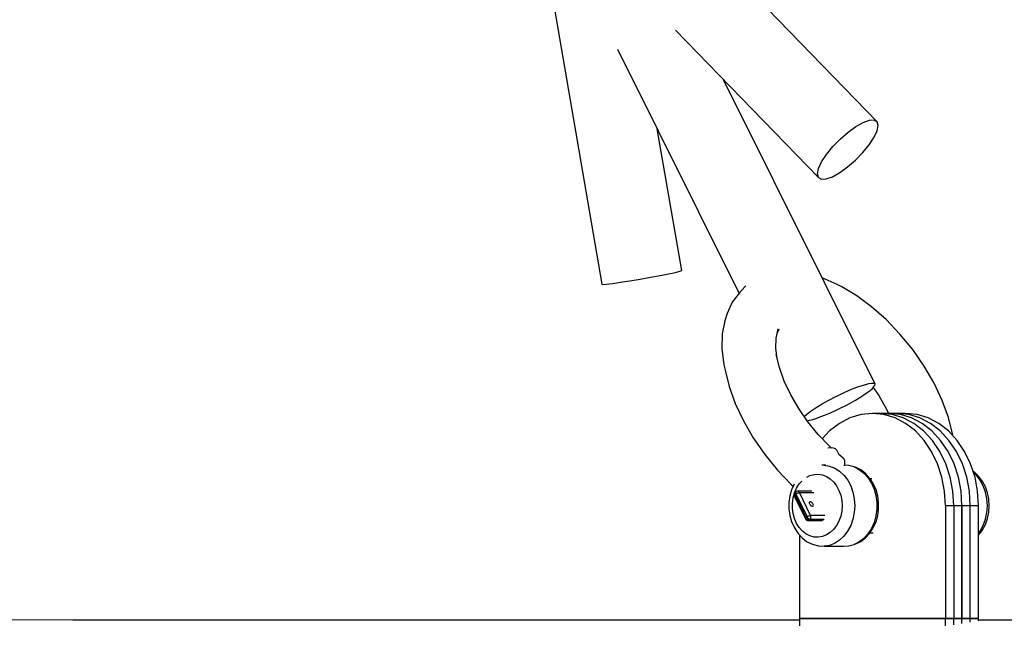
# Model space of a CAD drawing. Units: millimetres. Extents: x -6972 to 19702, y -24117 to 13147.
# Drawn here: x 2865 to 3084, y -15905 to -15766 of the extents above; entities that cross this region are included whole.
import ezdxf

# ---------------------------------------------------------------- set-up
doc = ezdxf.new("R2010")
doc.units = ezdxf.units.MM
doc.layers.add('STREFA', color=1, linetype='Continuous')
doc.layers.add('WIDOK', color=7, linetype='Continuous')
doc.styles.get("Standard").update_dxf_attribs({"font": 'arial.ttf'})
doc.dimstyles.new('Kopia ISO-25', dxfattribs={"dimtxt": 500, "dimasz": 200, "dimexe": 1.25, "dimexo": 0.625, "dimgap": 100, "dimtad": 1, "dimdec": 1, "dimlfac": 0.001, "dimtxsty": 'Standard', "dimblk": 'ARCHTICK', "dimcen": 2.5, "dimadec": 0, "dimazin": 0, "dimtfac": 1, "dimtdec": 0, "dimtmove": 0, "dimatfit": 3, "dimfxl": 1, "dimtfillclr": 256, "dimarcsym": 0})

# ---------------------------------------------------------------- blocks, each defined once
blk = doc.blocks.new('_ARCHTICK')
at = {"color": 0, "linetype": 'ByBlock', "lineweight": -2}
blk.add_solid([(0.3977, 0.3094), (0.3094, 0.3977), (-0.3094, -0.3977), (-0.3977, -0.3094)], dxfattribs=at)
blk = doc.blocks.new('*D7')
at = {"layer": 'Defpoints', "color": 0}
for p in [(15314.23, -9189.37), (-4513.47, -9846.73), (15314.23, -23772.18)]:
    blk.add_point(p, dxfattribs=at)
at = {"layer": 'STREFA', "color": 0, "lineweight": -2}
for p, q in [((15314.23, -9189.99), (15314.23, -23773.43)), ((-4513.47, -9847.35), (-4513.47, -23773.43)), ((-4513.47, -23772.18), (15314.23, -23772.18))]:
    blk.add_line(p, q, dxfattribs=at)
at = {"layer": 'STREFA', "color": 0, "lineweight": -2, "xscale": 200, "yscale": 200, "zscale": 200, "rotation": 180}
blk.add_blockref('_ARCHTICK', (-4513.47, -23772.18), dxfattribs=at)
at = {"layer": 'STREFA', "color": 0, "lineweight": -2, "xscale": 200, "yscale": 200, "zscale": 200}
blk.add_blockref('_ARCHTICK', (15314.23, -23772.18), dxfattribs=at)
at = {"layer": 'STREFA', "color": 0, "insert": (5400.38, -23371.7), "char_height": 500, "attachment_point": 5}
blk.add_mtext('19,8 m', dxfattribs=at)

msp = doc.modelspace()

# ---------------------------------------------------------------- linework, layer by layer
at = {"layer": 'WIDOK'}
for p, q in [((3055.6, -15788.93), (3001.5, -15733.24)), ((3055.6, -15788.93), (3001.5, -15733.24)), ((2980.63, -15744.42), (2994.46, -15824.99)), ((2980.63, -15744.42), (2994.46, -15824.99)), ((3010.81, -15768.63), (3042.53, -15801.28)), ((3010.81, -15768.63), (3042.53, -15801.28)), ((2997.98, -15772.82), (3024.98, -15827.01)), ((3055.12, -15847.17), (3021.39, -15779.52)), ((3012.19, -15821.97), (3006.78, -15790.49)), ((3012.19, -15821.97), (3006.78, -15790.49)), ((3049.12, -15791.25), (3050.87, -15790)), ((3049.12, -15791.25), (3050.87, -15790)), ((3050.87, -15790), (3052.49, -15789.09)), ((3050.87, -15790), (3052.49, -15789.09)), ((3052.49, -15789.09), (3053.88, -15788.59)), ((3052.49, -15789.09), (3053.88, -15788.59)), ((3053.88, -15788.59), (3054.94, -15788.54)), ((3053.88, -15788.59), (3054.94, -15788.54)), ((3054.94, -15788.54), (3055.6, -15788.93)), ((3054.94, -15788.54), (3055.6, -15788.93)), ((3055.58, -15790.93), (3055.82, -15789.75)), ((3055.58, -15790.93), (3055.82, -15789.75)), ((3055.82, -15789.75), (3055.6, -15788.93)), ((3055.82, -15789.75), (3055.6, -15788.93)), ((3047.37, -15792.77), (3049.12, -15791.25)), ((3047.37, -15792.77), (3049.12, -15791.25)), ((3053.8, -15794.04), (3054.89, -15792.39)), ((3053.8, -15794.04), (3054.89, -15792.39)), ((3054.89, -15792.39), (3055.58, -15790.93)), ((3054.89, -15792.39), (3055.58, -15790.93)), ((3044.33, -15796.17), (3045.73, -15794.45)), ((3044.33, -15796.17), (3045.73, -15794.45)), ((3045.73, -15794.45), (3047.37, -15792.77)), ((3045.73, -15794.45), (3047.37, -15792.77)), ((3052.4, -15795.76), (3053.8, -15794.04)), ((3052.4, -15795.76), (3053.8, -15794.04)), ((3043.24, -15797.82), (3044.33, -15796.17)), ((3043.24, -15797.82), (3044.33, -15796.17)), ((3050.76, -15797.44), (3052.4, -15795.76)), ((3050.76, -15797.44), (3052.4, -15795.76)), ((3042.55, -15799.28), (3043.24, -15797.82)), ((3042.55, -15799.28), (3043.24, -15797.82)), ((3047.26, -15800.21), (3049.01, -15798.96)), ((3047.26, -15800.21), (3049.01, -15798.96)), ((3049.01, -15798.96), (3050.76, -15797.44)), ((3049.01, -15798.96), (3050.76, -15797.44)), ((3042.31, -15800.46), (3042.55, -15799.28)), ((3042.31, -15800.46), (3042.55, -15799.28)), ((3042.53, -15801.28), (3042.31, -15800.46)), ((3042.53, -15801.28), (3042.31, -15800.46)), ((3042.53, -15801.28), (3043.19, -15801.67)), ((3042.53, -15801.28), (3043.19, -15801.67)), ((3044.25, -15801.62), (3045.64, -15801.12)), ((3044.25, -15801.62), (3045.64, -15801.12)), ((3045.64, -15801.12), (3047.26, -15800.21)), ((3045.64, -15801.12), (3047.26, -15800.21)), ((3043.19, -15801.67), (3044.25, -15801.62)), ((3043.19, -15801.67), (3044.25, -15801.62)), ((3005.28, -15823.43), (3007.45, -15823.03)), ((3005.28, -15823.43), (3007.45, -15823.03)), ((3007.45, -15823.03), (3009.34, -15822.67)), ((3007.45, -15823.03), (3009.34, -15822.67)), ((3009.34, -15822.67), (3010.83, -15822.35)), ((3009.34, -15822.67), (3010.83, -15822.35)), ((3010.83, -15822.35), (3011.8, -15822.11)), ((3010.83, -15822.35), (3011.8, -15822.11)), ((3011.8, -15822.11), (3012.19, -15821.97)), ((3011.8, -15822.11), (3012.19, -15821.97)), ((2994.46, -15824.99), (2994.67, -15825.03)), ((2994.46, -15824.99), (2994.67, -15825.03)), ((2994.67, -15825.03), (2995.47, -15824.96)), ((2994.67, -15825.03), (2995.47, -15824.96)), ((2995.47, -15824.96), (2996.81, -15824.8)), ((2995.47, -15824.96), (2996.81, -15824.8)), ((2996.81, -15824.8), (2998.59, -15824.54)), ((2996.81, -15824.8), (2998.59, -15824.54)), ((2998.59, -15824.54), (3000.69, -15824.21)), ((2998.59, -15824.54), (3000.69, -15824.21)), ((3000.69, -15824.21), (3002.97, -15823.84)), ((3000.69, -15824.21), (3002.97, -15823.84)), ((3002.97, -15823.84), (3005.28, -15823.43)), ((3002.97, -15823.84), (3005.28, -15823.43)), ((3026.43, -15825.41), (3026.19, -15825.57)), ((3026.43, -15825.41), (3026.19, -15825.57)), ((3046.69, -15825.07), (3043.35, -15823.56)), ((3046.69, -15825.07), (3043.35, -15823.56)), ((3047.74, -15825.58), (3046.69, -15825.07)), ((3047.74, -15825.58), (3046.69, -15825.07)), ((3025.04, -15826.93), (3023.4, -15828.94)), ((3025.04, -15826.93), (3023.4, -15828.94)), ((3026.19, -15825.57), (3025.04, -15826.93)), ((3026.19, -15825.57), (3025.04, -15826.93)), ((3051.05, -15827.55), (3047.74, -15825.58)), ((3051.05, -15827.55), (3047.74, -15825.58)), ((3054.35, -15829.99), (3051.05, -15827.55)), ((3054.35, -15829.99), (3051.05, -15827.55)), ((3023.4, -15828.94), (3022.26, -15831.47)), ((3023.4, -15828.94), (3022.26, -15831.47)), ((3022.26, -15831.47), (3021.79, -15833.08)), ((3022.26, -15831.47), (3021.79, -15833.08)), ((3057.57, -15832.83), (3054.35, -15829.99)), ((3057.57, -15832.83), (3054.35, -15829.99)), ((3021.79, -15833.08), (3021.19, -15835.97)), ((3021.79, -15833.08), (3021.19, -15835.97)), ((3060.63, -15836.03), (3057.57, -15832.83)), ((3060.63, -15836.03), (3057.57, -15832.83)), ((3021.19, -15835.97), (3021.11, -15839.26)), ((3021.19, -15835.97), (3021.11, -15839.26)), ((3033.15, -15836.93), (3033.57, -15834.88)), ((3033.15, -15836.93), (3033.57, -15834.88)), ((3033.36, -15835.93), (3033.82, -15834.9)), ((3033.36, -15835.93), (3033.82, -15834.9)), ((3063.46, -15839.5), (3060.63, -15836.03)), ((3063.46, -15839.5), (3060.63, -15836.03)), ((3033.09, -15839.26), (3033.15, -15836.93)), ((3033.09, -15839.26), (3033.15, -15836.93)), ((3021.11, -15839.26), (3021.55, -15842.85)), ((3021.11, -15839.26), (3021.55, -15842.85)), ((3033.36, -15841.42), (3033.09, -15839.26)), ((3033.36, -15841.42), (3033.09, -15839.26)), ((3033.87, -15843.49), (3033.15, -15840.58)), ((3033.87, -15843.49), (3033.15, -15840.58)), ((3066, -15843.17), (3063.46, -15839.5)), ((3066, -15843.17), (3063.46, -15839.5)), ((3021.55, -15842.85), (3021.81, -15844.07)), ((3021.55, -15842.85), (3021.81, -15844.07)), ((3021.81, -15844.07), (3022.71, -15847.7)), ((3021.81, -15844.07), (3022.71, -15847.7)), ((3034.97, -15846.5), (3033.87, -15843.49)), ((3034.97, -15846.5), (3033.87, -15843.49)), ((3068.2, -15846.96), (3066, -15843.17)), ((3068.2, -15846.96), (3066, -15843.17)), ((3036.41, -15849.56), (3034.97, -15846.5)), ((3036.41, -15849.56), (3034.97, -15846.5)), ((3052.21, -15847.45), (3053.03, -15847.2)), ((3053.03, -15847.2), (3053.73, -15847.03)), ((3053.73, -15847.03), (3054.3, -15846.94)), ((3054.3, -15846.94), (3054.73, -15846.93)), ((3054.73, -15846.93), (3055, -15847.01)), ((3055, -15847.01), (3055.12, -15847.17)), ((3055.07, -15847.4), (3055.12, -15847.17)), ((3070.01, -15850.78), (3068.2, -15846.96)), ((3070.01, -15850.78), (3068.2, -15846.96)), ((3022.71, -15847.7), (3024.08, -15851.47)), ((3022.71, -15847.7), (3024.08, -15851.47)), ((3046.44, -15849.89), (3048.09, -15849.1)), ((3048.09, -15849.1), (3049.21, -15848.6)), ((3049.21, -15848.6), (3050.28, -15848.15)), ((3050.28, -15848.15), (3051.28, -15847.77)), ((3051.28, -15847.77), (3052.21, -15847.45)), ((3052.6, -15849.55), (3053.36, -15849.01)), ((3053.36, -15849.01), (3054.01, -15848.53)), ((3054.01, -15848.53), (3054.51, -15848.09)), ((3054.51, -15848.09), (3054.87, -15847.71)), ((3054.69, -15847.9), (3055.91, -15849.66)), ((3054.69, -15847.9), (3055.91, -15849.66)), ((3054.87, -15847.71), (3055.07, -15847.4)), ((3024.08, -15851.47), (3025.88, -15855.29)), ((3024.08, -15851.47), (3025.88, -15855.29)), ((3038.17, -15852.59), (3036.41, -15849.56)), ((3038.17, -15852.59), (3036.41, -15849.56)), ((3042.06, -15852.33), (3043.39, -15851.52)), ((3043.39, -15851.52), (3044.87, -15850.7)), ((3044.87, -15850.7), (3046.43, -15849.89)), ((3046.43, -15849.89), (3046.44, -15849.89)), ((3048.61, -15851.87), (3049.7, -15851.28)), ((3049.7, -15851.28), (3050.75, -15850.69)), ((3050.75, -15850.69), (3051.72, -15850.11)), ((3051.72, -15850.11), (3052.6, -15849.55)), ((3055.91, -15849.66), (3057.67, -15852.69)), ((3055.91, -15849.66), (3057.67, -15852.69)), ((3071.37, -15854.54), (3070.01, -15850.78)), ((3071.37, -15854.54), (3070.01, -15850.78)), ((3040.2, -15855.52), (3038.17, -15852.59)), ((3040.2, -15855.52), (3038.17, -15852.59)), ((3039.39, -15854.34), (3040, -15853.78)), ((3040, -15853.78), (3040.91, -15853.09)), ((3040.91, -15853.09), (3042.06, -15852.33)), ((3044.13, -15853.96), (3045.22, -15853.49)), ((3045.22, -15853.49), (3046.34, -15852.99)), ((3046.34, -15852.99), (3047.48, -15852.44)), ((3047.48, -15852.44), (3048.61, -15851.87)), ((3052, -15853.88), (3049.53, -15854.63)), ((3052, -15853.88), (3049.53, -15854.63)), ((3054.53, -15853.63), (3052, -15853.88)), ((3054.53, -15853.63), (3052, -15853.88)), ((3057.06, -15853.88), (3054.53, -15853.63)), ((3058.21, -15853.63), (3054.53, -15853.63)), ((3057.06, -15853.88), (3054.53, -15853.63)), ((3058.21, -15853.63), (3054.53, -15853.63)), ((3058.9, -15853.88), (3056.37, -15853.63)), ((3060.05, -15853.63), (3056.37, -15853.63)), ((3058.9, -15853.88), (3056.37, -15853.63)), ((3060.05, -15853.63), (3056.37, -15853.63)), ((3059.54, -15854.63), (3057.06, -15853.88)), ((3059.54, -15854.63), (3057.06, -15853.88)), ((3057.67, -15852.69), (3058.12, -15853.63)), ((3057.67, -15852.69), (3058.12, -15853.63)), ((3060.74, -15853.88), (3058.21, -15853.63)), ((3060.74, -15853.88), (3058.21, -15853.63)), ((3061.89, -15853.63), (3058.21, -15853.63)), ((3060.74, -15853.88), (3058.21, -15853.63)), ((3060.74, -15853.88), (3058.21, -15853.63)), ((3061.89, -15853.63), (3058.21, -15853.63)), ((3061.37, -15854.63), (3058.9, -15853.88)), ((3061.37, -15854.63), (3058.9, -15853.88)), ((3062.58, -15853.88), (3060.05, -15853.63)), ((3062.58, -15853.88), (3060.05, -15853.63)), ((3063.21, -15854.63), (3060.74, -15853.88)), ((3063.21, -15854.63), (3060.74, -15853.88)), ((3063.21, -15854.63), (3060.74, -15853.88)), ((3063.21, -15854.63), (3060.74, -15853.88)), ((3064.42, -15853.88), (3061.89, -15853.63)), ((3064.42, -15853.88), (3061.89, -15853.63)), ((3065.05, -15854.63), (3062.58, -15853.88)), ((3065.05, -15854.63), (3062.58, -15853.88)), ((3066.89, -15854.63), (3064.42, -15853.88)), ((3066.89, -15854.63), (3064.42, -15853.88)), ((3025.88, -15855.29), (3028.08, -15859.07)), ((3025.88, -15855.29), (3028.08, -15859.07)), ((3040.03, -15855.27), (3040.56, -15855.17)), ((3042.47, -15858.3), (3040.2, -15855.52)), ((3042.47, -15858.3), (3040.2, -15855.52)), ((3040.56, -15855.17), (3041.3, -15854.98)), ((3041.3, -15854.98), (3042.15, -15854.71)), ((3042.15, -15854.71), (3043.1, -15854.36)), ((3043.1, -15854.36), (3044.13, -15853.96)), ((3047.18, -15855.86), (3045.01, -15857.54)), ((3047.18, -15855.86), (3045.01, -15857.54)), ((3049.53, -15854.63), (3047.18, -15855.86)), ((3049.53, -15854.63), (3047.18, -15855.86)), ((3061.88, -15855.86), (3059.54, -15854.63)), ((3061.88, -15855.86), (3059.54, -15854.63)), ((3063.72, -15855.86), (3061.37, -15854.63)), ((3063.72, -15855.86), (3061.37, -15854.63)), ((3064.05, -15857.54), (3061.88, -15855.86)), ((3064.05, -15857.54), (3061.88, -15855.86)), ((3065.56, -15855.86), (3063.21, -15854.63)), ((3065.56, -15855.86), (3063.21, -15854.63)), ((3065.56, -15855.86), (3063.21, -15854.63)), ((3065.56, -15855.86), (3063.21, -15854.63)), ((3065.89, -15857.54), (3063.72, -15855.86)), ((3065.89, -15857.54), (3063.72, -15855.86)), ((3067.4, -15855.86), (3065.05, -15854.63)), ((3067.4, -15855.86), (3065.05, -15854.63)), ((3067.73, -15857.54), (3065.56, -15855.86)), ((3067.73, -15857.54), (3065.56, -15855.86)), ((3067.73, -15857.54), (3065.56, -15855.86)), ((3067.73, -15857.54), (3065.56, -15855.86)), ((3069.24, -15855.86), (3066.89, -15854.63)), ((3069.24, -15855.86), (3066.89, -15854.63)), ((3069.57, -15857.54), (3067.4, -15855.86)), ((3069.57, -15857.54), (3067.4, -15855.86)), ((3071.41, -15857.54), (3069.24, -15855.86)), ((3071.41, -15857.54), (3069.24, -15855.86)), ((3072.28, -15858.17), (3071.37, -15854.54)), ((3072.28, -15858.17), (3071.37, -15854.54)), ((3045.01, -15857.54), (3043.4, -15859.28)), ((3045.01, -15857.54), (3043.4, -15859.28)), ((3065.98, -15859.63), (3064.05, -15857.54)), ((3065.98, -15859.63), (3064.05, -15857.54)), ((3067.82, -15859.63), (3065.89, -15857.54)), ((3067.82, -15859.63), (3065.89, -15857.54)), ((3069.66, -15859.63), (3067.73, -15857.54)), ((3069.66, -15859.63), (3067.73, -15857.54)), ((3069.66, -15859.63), (3067.73, -15857.54)), ((3069.66, -15859.63), (3067.73, -15857.54)), ((3071.5, -15859.63), (3069.57, -15857.54)), ((3071.5, -15859.63), (3069.57, -15857.54)), ((3073.34, -15859.63), (3071.41, -15857.54)), ((3073.34, -15859.63), (3071.41, -15857.54)), ((3072.36, -15858.57), (3072.28, -15858.17)), ((3072.36, -15858.57), (3072.28, -15858.17)), ((3028.08, -15859.07), (3030.62, -15862.74)), ((3028.08, -15859.07), (3030.62, -15862.74)), ((3044.92, -15860.86), (3042.47, -15858.3)), ((3044.92, -15860.86), (3042.47, -15858.3)), ((3067.63, -15862.08), (3065.98, -15859.63)), ((3067.63, -15862.08), (3065.98, -15859.63)), ((3069.47, -15862.08), (3067.82, -15859.63)), ((3069.47, -15862.08), (3067.82, -15859.63)), ((3071.31, -15862.08), (3069.66, -15859.63)), ((3071.31, -15862.08), (3069.66, -15859.63)), ((3071.31, -15862.08), (3069.66, -15859.63)), ((3071.31, -15862.08), (3069.66, -15859.63)), ((3073.15, -15862.08), (3071.5, -15859.63)), ((3073.15, -15862.08), (3071.5, -15859.63)), ((3074.99, -15862.08), (3073.34, -15859.63)), ((3074.99, -15862.08), (3073.34, -15859.63)), ((3045.29, -15861.32), (3044.63, -15861.36)), ((3045.29, -15861.32), (3044.63, -15861.36)), ((3045.45, -15861.33), (3044.92, -15860.86)), ((3045.45, -15861.33), (3044.92, -15860.86)), ((3045.9, -15861.37), (3045.29, -15861.32)), ((3045.9, -15861.37), (3045.29, -15861.32)), ((3046.35, -15861.53), (3045.9, -15861.37)), ((3046.35, -15861.53), (3045.9, -15861.37)), ((3046.62, -15861.79), (3046.35, -15861.53)), ((3046.62, -15861.79), (3046.35, -15861.53)), ((3047.12, -15862.81), (3046.62, -15861.79)), ((3047.12, -15862.81), (3046.62, -15861.79)), ((3068.96, -15864.82), (3067.63, -15862.08)), ((3068.96, -15864.82), (3067.63, -15862.08)), ((3070.8, -15864.82), (3069.47, -15862.08)), ((3070.8, -15864.82), (3069.47, -15862.08)), ((3072.64, -15864.82), (3071.31, -15862.08)), ((3072.64, -15864.82), (3071.31, -15862.08)), ((3072.64, -15864.82), (3071.31, -15862.08)), ((3072.64, -15864.82), (3071.31, -15862.08)), ((3074.48, -15864.82), (3073.15, -15862.08)), ((3074.48, -15864.82), (3073.15, -15862.08)), ((3076.32, -15864.82), (3074.99, -15862.08)), ((3076.32, -15864.82), (3074.99, -15862.08)), ((3030.62, -15862.74), (3033.46, -15866.22)), ((3030.62, -15862.74), (3033.46, -15866.22)), ((3047.49, -15863.13), (3047.07, -15862.76)), ((3047.49, -15863.13), (3047.07, -15862.76)), ((3048.02, -15863.54), (3047.49, -15863.13)), ((3048.02, -15863.54), (3047.49, -15863.13)), ((3048.23, -15863.78), (3048.02, -15863.54)), ((3048.23, -15863.78), (3048.02, -15863.54)), ((3048.38, -15864.19), (3048.23, -15863.78)), ((3048.38, -15864.19), (3048.23, -15863.78)), ((3048.35, -15865.26), (3048.41, -15864.69)), ((3048.35, -15865.26), (3048.41, -15864.69)), ((3048.41, -15864.69), (3048.38, -15864.19)), ((3048.41, -15864.69), (3048.38, -15864.19)), ((3033.46, -15866.22), (3036.52, -15869.41)), ((3033.46, -15866.22), (3036.52, -15869.41)), ((3043.8, -15865.13), (3043.33, -15865.16)), ((3043.8, -15865.13), (3043.33, -15865.16)), ((3044.17, -15865.13), (3043.8, -15865.13)), ((3043.8, -15865.13), (3045, -15865.33)), ((3044.17, -15865.13), (3043.8, -15865.13)), ((3043.8, -15865.13), (3045, -15865.33)), ((3045, -15865.33), (3046.15, -15865.78)), ((3045, -15865.33), (3046.15, -15865.78)), ((3046.15, -15865.78), (3047.23, -15866.47)), ((3046.15, -15865.78), (3047.23, -15866.47)), ((3047.23, -15866.47), (3048.2, -15867.38)), ((3047.23, -15866.47), (3048.2, -15867.38)), ((3048.34, -15865.29), (3048.35, -15865.26)), ((3048.34, -15865.29), (3048.35, -15865.26)), ((3049.31, -15865.2), (3048.36, -15865.15)), ((3049.31, -15865.2), (3048.36, -15865.15)), ((3050.49, -15865.52), (3049.31, -15865.2)), ((3050.49, -15865.52), (3049.31, -15865.2)), ((3050.88, -15865.64), (3050.49, -15865.52)), ((3050.49, -15865.52), (3051.61, -15866.09)), ((3050.88, -15865.64), (3050.49, -15865.52)), ((3050.49, -15865.52), (3051.61, -15866.09)), ((3051.98, -15866.2), (3050.88, -15865.64)), ((3051.98, -15866.2), (3050.88, -15865.64)), ((3051.61, -15866.09), (3052.63, -15866.9)), ((3051.61, -15866.09), (3052.63, -15866.9)), ((3053, -15866.99), (3051.98, -15866.2)), ((3053, -15866.99), (3051.98, -15866.2)), ((3052.63, -15866.9), (3053.54, -15867.9)), ((3052.63, -15866.9), (3053.54, -15867.9)), ((3069.93, -15867.79), (3068.96, -15864.82)), ((3069.93, -15867.79), (3068.96, -15864.82)), ((3071.77, -15867.79), (3070.8, -15864.82)), ((3071.77, -15867.79), (3070.8, -15864.82)), ((3073.61, -15867.79), (3072.64, -15864.82)), ((3073.61, -15867.79), (3072.64, -15864.82)), ((3073.61, -15867.79), (3072.64, -15864.82)), ((3073.61, -15867.79), (3072.64, -15864.82)), ((3075.45, -15867.79), (3074.48, -15864.82)), ((3075.45, -15867.79), (3074.48, -15864.82)), ((3077.29, -15867.79), (3076.32, -15864.82)), ((3077.29, -15867.79), (3076.32, -15864.82)), ((3077.03, -15866.57), (3076.85, -15866.46)), ((3077.03, -15866.57), (3076.85, -15866.46)), ((3077.63, -15867.38), (3076.95, -15866.74)), ((3077.63, -15867.38), (3076.95, -15866.74)), ((3077.98, -15867.47), (3077.03, -15866.57)), ((3077.98, -15867.47), (3077.03, -15866.57)), ((3038.28, -15869.28), (3038.83, -15868.67)), ((3038.28, -15869.28), (3038.83, -15868.67)), ((3039.97, -15867.78), (3040.65, -15867.43)), ((3039.97, -15867.78), (3040.65, -15867.43)), ((3040.65, -15867.43), (3041.57, -15867.18)), ((3040.65, -15867.43), (3041.57, -15867.18)), ((3041.57, -15867.18), (3042.51, -15867.13)), ((3041.57, -15867.18), (3042.51, -15867.13)), ((3042.51, -15867.13), (3043.44, -15867.28)), ((3042.51, -15867.13), (3043.44, -15867.28)), ((3043.44, -15867.28), (3044.34, -15867.63)), ((3043.44, -15867.28), (3044.34, -15867.63)), ((3044.34, -15867.63), (3045.17, -15868.17)), ((3044.34, -15867.63), (3045.17, -15868.17)), ((3045.17, -15868.17), (3045.93, -15868.88)), ((3045.17, -15868.17), (3045.93, -15868.88)), ((3045.93, -15868.88), (3046.57, -15869.73)), ((3045.93, -15868.88), (3046.57, -15869.73)), ((3048.2, -15867.38), (3049.03, -15868.48)), ((3048.2, -15867.38), (3049.03, -15868.48)), ((3049.03, -15868.48), (3049.71, -15869.74)), ((3049.03, -15868.48), (3049.71, -15869.74)), ((3053.89, -15867.99), (3053, -15866.99)), ((3053.89, -15867.99), (3053, -15866.99)), ((3053.54, -15867.9), (3054.29, -15869.09)), ((3053.54, -15867.9), (3054.29, -15869.09)), ((3054.06, -15868.23), (3053.89, -15867.99)), ((3054.06, -15868.23), (3053.89, -15867.99)), ((3054.4, -15868.13), (3053.99, -15868.13)), ((3054.4, -15868.13), (3053.99, -15868.13)), ((3054.78, -15869.36), (3054.06, -15868.23)), ((3054.78, -15869.36), (3054.06, -15868.23)), ((3054.29, -15869.09), (3054.88, -15870.43)), ((3054.29, -15869.09), (3054.88, -15870.43)), ((3070.53, -15870.92), (3069.93, -15867.79)), ((3070.53, -15870.92), (3069.93, -15867.79)), ((3072.37, -15870.92), (3071.77, -15867.79)), ((3072.37, -15870.92), (3071.77, -15867.79)), ((3074.21, -15870.92), (3073.61, -15867.79)), ((3074.21, -15870.92), (3073.61, -15867.79)), ((3074.21, -15870.92), (3073.61, -15867.79)), ((3074.21, -15870.92), (3073.61, -15867.79)), ((3076.04, -15870.92), (3075.45, -15867.79)), ((3076.04, -15870.92), (3075.45, -15867.79)), ((3077.88, -15870.92), (3077.29, -15867.79)), ((3077.88, -15870.92), (3077.29, -15867.79)), ((3078.46, -15868.48), (3077.63, -15867.38)), ((3078.46, -15868.48), (3077.63, -15867.38)), ((3078.8, -15868.55), (3077.98, -15867.47)), ((3078.8, -15868.55), (3077.98, -15867.47)), ((3079.13, -15869.74), (3078.46, -15868.48)), ((3079.13, -15869.74), (3078.46, -15868.48)), ((3078.96, -15868.77), (3078.8, -15868.55)), ((3078.96, -15868.77), (3078.8, -15868.55)), ((3079.6, -15869.97), (3078.96, -15868.77)), ((3079.6, -15869.97), (3078.96, -15868.77)), ((3036.57, -15870.6), (3036.19, -15871.97)), ((3036.57, -15870.6), (3036.19, -15871.97)), ((3036.52, -15869.41), (3036.93, -15869.78)), ((3036.52, -15869.41), (3036.93, -15869.78)), ((3037.12, -15869.36), (3036.57, -15870.6)), ((3037.12, -15869.36), (3036.57, -15870.6)), ((3037.22, -15871.36), (3037.14, -15871.5)), ((3037.22, -15871.36), (3037.14, -15871.5)), ((3037.18, -15871.44), (3037.23, -15871.24)), ((3037.18, -15871.44), (3037.23, -15871.24)), ((3037.29, -15871.26), (3037.22, -15871.36)), ((3037.29, -15871.26), (3037.22, -15871.36)), ((3037.23, -15871.24), (3037.69, -15870.2)), ((3037.23, -15871.24), (3037.69, -15870.2)), ((3037.27, -15871.42), (3037.28, -15871.31)), ((3037.27, -15871.42), (3037.28, -15871.31)), ((3037.28, -15871.31), (3037.32, -15871.23)), ((3037.28, -15871.31), (3037.32, -15871.23)), ((3037.32, -15871.23), (3037.29, -15871.26)), ((3037.32, -15871.23), (3037.29, -15871.26)), ((3037.38, -15871.18), (3037.32, -15871.23)), ((3037.38, -15871.18), (3037.32, -15871.23)), ((3037.58, -15871.02), (3037.38, -15871.18)), ((3037.58, -15871.02), (3037.38, -15871.18)), ((3037.48, -15871.15), (3037.47, -15871.26)), ((3037.48, -15871.15), (3037.47, -15871.26)), ((3037.47, -15871.26), (3037.5, -15871.38)), ((3037.47, -15871.26), (3037.5, -15871.38)), ((3037.52, -15871.07), (3037.48, -15871.15)), ((3037.52, -15871.07), (3037.48, -15871.15)), ((3037.58, -15871.02), (3037.52, -15871.07)), ((3037.58, -15871.02), (3037.52, -15871.07)), ((3037.63, -15870.99), (3037.58, -15871.02)), ((3037.63, -15870.99), (3037.58, -15871.02)), ((3037.78, -15870.94), (3037.63, -15870.99)), ((3037.78, -15870.94), (3037.63, -15870.99)), ((3037.67, -15871.43), (3037.8, -15871.36)), ((3037.67, -15871.43), (3037.8, -15871.36)), ((3037.69, -15870.2), (3038.28, -15869.28)), ((3037.69, -15870.2), (3038.28, -15869.28)), ((3037.9, -15870.92), (3037.78, -15870.94)), ((3037.9, -15870.92), (3037.78, -15870.94)), ((3037.8, -15871.36), (3037.94, -15871.29)), ((3037.8, -15871.36), (3037.94, -15871.29)), ((3038.03, -15870.93), (3037.9, -15870.92)), ((3041.08, -15870.92), (3037.9, -15870.92)), ((3038.03, -15870.93), (3037.9, -15870.92)), ((3041.08, -15870.92), (3037.9, -15870.92)), ((3037.94, -15871.29), (3038.08, -15871.24)), ((3037.94, -15871.29), (3038.08, -15871.24)), ((3038.14, -15870.99), (3038.03, -15870.93)), ((3038.14, -15870.99), (3038.03, -15870.93)), ((3038.08, -15871.24), (3038.21, -15871.21)), ((3038.08, -15871.24), (3038.21, -15871.21)), ((3038.24, -15871.08), (3038.14, -15870.99)), ((3038.24, -15871.08), (3038.14, -15870.99)), ((3038.21, -15871.21), (3038.32, -15871.2)), ((3038.21, -15871.21), (3038.32, -15871.2)), ((3038.32, -15871.2), (3038.24, -15871.08)), ((3038.32, -15871.2), (3038.24, -15871.08)), ((3040.8, -15876.31), (3038.32, -15871.2)), ((3038.32, -15871.2), (3041.5, -15871.2)), ((3040.8, -15876.31), (3038.32, -15871.2)), ((3038.32, -15871.2), (3041.5, -15871.2)), ((3046.57, -15869.73), (3047.1, -15870.72)), ((3046.57, -15869.73), (3047.1, -15870.72)), ((3047.1, -15870.72), (3047.48, -15871.8)), ((3047.1, -15870.72), (3047.48, -15871.8)), ((3049.71, -15869.74), (3050.2, -15871.14)), ((3049.71, -15869.74), (3050.2, -15871.14)), ((3050.2, -15871.14), (3050.5, -15872.61)), ((3050.2, -15871.14), (3050.5, -15872.61)), ((3055.33, -15870.62), (3054.78, -15869.36)), ((3055.33, -15870.62), (3054.78, -15869.36)), ((3054.88, -15870.43), (3055.28, -15871.87)), ((3054.88, -15870.43), (3055.28, -15871.87)), ((3055.71, -15871.98), (3055.33, -15870.62)), ((3055.71, -15871.98), (3055.33, -15870.62)), ((3070.73, -15874.13), (3070.53, -15870.92)), ((3070.73, -15874.13), (3070.53, -15870.92)), ((3072.57, -15874.13), (3072.37, -15870.92)), ((3072.57, -15874.13), (3072.37, -15870.92)), ((3074.4, -15874.13), (3074.21, -15870.92)), ((3074.4, -15874.13), (3074.21, -15870.92)), ((3074.4, -15874.13), (3074.21, -15870.92)), ((3074.4, -15874.13), (3074.21, -15870.92)), ((3076.24, -15874.13), (3076.04, -15870.92)), ((3076.24, -15874.13), (3076.04, -15870.92)), ((3078.08, -15874.13), (3077.88, -15870.92)), ((3078.08, -15874.13), (3077.88, -15870.92)), ((3079.63, -15871.14), (3079.13, -15869.74)), ((3079.63, -15871.14), (3079.13, -15869.74)), ((3080.07, -15871.29), (3079.6, -15869.97)), ((3080.07, -15871.29), (3079.6, -15869.97)), ((3079.93, -15872.61), (3079.63, -15871.14)), ((3079.93, -15872.61), (3079.63, -15871.14)), ((3080.36, -15872.69), (3080.07, -15871.29)), ((3080.36, -15872.69), (3080.07, -15871.29)), ((3036.19, -15871.97), (3035.99, -15873.39)), ((3036.19, -15871.97), (3035.99, -15873.39)), ((3035.99, -15873.39), (3035.99, -15874.84)), ((3035.99, -15873.39), (3035.99, -15874.84)), ((3036.76, -15873.53), (3036.92, -15872.36)), ((3036.76, -15873.53), (3036.92, -15872.36)), ((3036.76, -15874.71), (3036.76, -15873.53)), ((3036.76, -15874.71), (3036.76, -15873.53)), ((3036.92, -15872.36), (3037.13, -15871.58)), ((3036.92, -15872.36), (3037.13, -15871.58)), ((3037.13, -15871.67), (3037.12, -15871.77)), ((3037.13, -15871.67), (3037.12, -15871.77)), ((3037.12, -15871.77), (3037.16, -15871.88)), ((3037.12, -15871.77), (3037.16, -15871.88)), ((3037.14, -15871.5), (3037.13, -15871.67)), ((3037.14, -15871.5), (3037.13, -15871.67)), ((3037.16, -15871.88), (3037.18, -15871.95)), ((3037.16, -15871.88), (3037.18, -15871.95)), ((3037.17, -15871.9), (3037.19, -15871.83)), ((3037.17, -15871.9), (3037.19, -15871.83)), ((3037.18, -15871.95), (3037.17, -15871.9)), ((3037.18, -15871.95), (3037.17, -15871.9)), ((3037.18, -15871.95), (3039.66, -15877.06)), ((3037.18, -15871.95), (3039.66, -15877.06)), ((3037.19, -15871.83), (3037.26, -15871.75)), ((3037.19, -15871.83), (3037.26, -15871.75)), ((3037.26, -15871.75), (3037.35, -15871.67)), ((3037.26, -15871.75), (3037.35, -15871.67)), ((3037.3, -15871.54), (3037.27, -15871.42)), ((3037.3, -15871.54), (3037.27, -15871.42)), ((3037.35, -15871.67), (3037.3, -15871.54)), ((3037.35, -15871.67), (3037.3, -15871.54)), ((3037.35, -15871.67), (3037.55, -15871.52)), ((3037.35, -15871.67), (3037.55, -15871.52)), ((3039.83, -15876.79), (3037.35, -15871.67)), ((3039.83, -15876.79), (3037.35, -15871.67)), ((3037.5, -15871.38), (3037.55, -15871.52)), ((3037.5, -15871.38), (3037.55, -15871.52)), ((3037.55, -15871.52), (3037.67, -15871.43)), ((3037.55, -15871.52), (3037.67, -15871.43)), ((3037.55, -15871.52), (3040.03, -15876.63)), ((3037.55, -15871.52), (3040.03, -15876.63)), ((3040.53, -15873.4), (3040.57, -15873.32)), ((3040.53, -15873.4), (3040.57, -15873.32)), ((3040.53, -15873.5), (3040.53, -15873.4)), ((3040.53, -15873.5), (3040.53, -15873.4)), ((3040.55, -15873.63), (3040.53, -15873.5)), ((3040.55, -15873.63), (3040.53, -15873.5)), ((3040.57, -15873.32), (3040.63, -15873.26)), ((3040.57, -15873.32), (3040.63, -15873.26)), ((3040.72, -15873.25), (3040.63, -15873.26)), ((3040.72, -15873.25), (3040.63, -15873.26)), ((3040.82, -15873.26), (3040.72, -15873.25)), ((3040.82, -15873.26), (3040.72, -15873.25)), ((3040.94, -15873.32), (3040.82, -15873.26)), ((3040.94, -15873.32), (3040.82, -15873.26)), ((3041.05, -15873.4), (3040.94, -15873.32)), ((3041.05, -15873.4), (3040.94, -15873.32)), ((3041.16, -15873.5), (3041.05, -15873.4)), ((3041.16, -15873.5), (3041.05, -15873.4)), ((3041.26, -15873.63), (3041.16, -15873.5)), ((3041.26, -15873.63), (3041.16, -15873.5)), ((3047.48, -15871.8), (3047.72, -15872.95)), ((3047.48, -15871.8), (3047.72, -15872.95)), ((3047.72, -15872.95), (3047.8, -15874.13)), ((3047.72, -15872.95), (3047.8, -15874.13)), ((3050.5, -15872.61), (3050.61, -15874.13)), ((3050.5, -15872.61), (3050.61, -15874.13)), ((3055.28, -15871.87), (3055.48, -15873.37)), ((3055.28, -15871.87), (3055.48, -15873.37)), ((3055.48, -15873.37), (3055.48, -15874.9)), ((3055.48, -15873.37), (3055.48, -15874.9)), ((3055.9, -15873.41), (3055.71, -15871.98)), ((3055.9, -15873.41), (3055.71, -15871.98)), ((3055.9, -15874.86), (3055.9, -15873.41)), ((3055.9, -15874.86), (3055.9, -15873.41)), ((3080.03, -15874.13), (3079.93, -15872.61)), ((3080.03, -15874.13), (3079.93, -15872.61)), ((3080.45, -15874.13), (3080.36, -15872.69)), ((3080.45, -15874.13), (3080.36, -15872.69)), ((3035.99, -15874.84), (3036.18, -15876.27)), ((3035.99, -15874.84), (3036.18, -15876.27)), ((3036.92, -15875.88), (3036.76, -15874.71)), ((3036.92, -15875.88), (3036.76, -15874.71)), ((3040.6, -15873.76), (3040.55, -15873.63)), ((3040.6, -15873.76), (3040.55, -15873.63)), ((3040.68, -15873.89), (3040.6, -15873.76)), ((3040.68, -15873.89), (3040.6, -15873.76)), ((3040.77, -15874.01), (3040.68, -15873.89)), ((3040.77, -15874.01), (3040.68, -15873.89)), ((3040.88, -15874.12), (3040.77, -15874.01)), ((3040.88, -15874.12), (3040.77, -15874.01)), ((3041, -15874.2), (3040.88, -15874.12)), ((3041, -15874.2), (3040.88, -15874.12)), ((3041.11, -15874.25), (3041, -15874.2)), ((3041.11, -15874.25), (3041, -15874.2)), ((3041.22, -15874.27), (3041.11, -15874.25)), ((3041.22, -15874.27), (3041.11, -15874.25)), ((3041.3, -15874.25), (3041.22, -15874.27)), ((3041.3, -15874.25), (3041.22, -15874.27)), ((3041.34, -15873.76), (3041.26, -15873.63)), ((3041.34, -15873.76), (3041.26, -15873.63)), ((3041.3, -15874.25), (3041.37, -15874.2)), ((3041.3, -15874.25), (3041.37, -15874.2)), ((3041.39, -15873.89), (3041.34, -15873.76)), ((3041.39, -15873.89), (3041.34, -15873.76)), ((3041.37, -15874.2), (3041.4, -15874.12)), ((3041.37, -15874.2), (3041.4, -15874.12)), ((3041.41, -15874.01), (3041.39, -15873.89)), ((3041.41, -15874.01), (3041.39, -15873.89)), ((3041.4, -15874.12), (3041.41, -15874.01)), ((3041.4, -15874.12), (3041.41, -15874.01)), ((3047.72, -15875.32), (3047.48, -15876.46)), ((3047.72, -15875.32), (3047.48, -15876.46)), ((3047.8, -15874.13), (3047.72, -15875.32)), ((3047.8, -15874.13), (3047.72, -15875.32)), ((3050.5, -15875.66), (3050.2, -15877.13)), ((3050.5, -15875.66), (3050.2, -15877.13)), ((3050.61, -15874.13), (3050.5, -15875.66)), ((3050.61, -15874.13), (3050.5, -15875.66)), ((3055.48, -15874.9), (3055.28, -15876.4)), ((3055.48, -15874.9), (3055.28, -15876.4)), ((3055.71, -15876.28), (3055.9, -15874.86)), ((3055.71, -15876.28), (3055.9, -15874.86)), ((3070.73, -15874.13), (3070.73, -15899.13)), ((3074.4, -15874.13), (3070.73, -15874.13)), ((3070.73, -15874.13), (3070.73, -15899.13)), ((3074.4, -15874.13), (3070.73, -15874.13)), ((3072.57, -15874.13), (3072.57, -15899.13)), ((3076.24, -15874.13), (3072.57, -15874.13)), ((3072.57, -15874.13), (3072.57, -15899.13)), ((3076.24, -15874.13), (3072.57, -15874.13)), ((3074.4, -15899.13), (3074.4, -15874.13)), ((3074.4, -15874.13), (3074.4, -15899.13)), ((3078.08, -15874.13), (3074.4, -15874.13)), ((3074.4, -15899.13), (3074.4, -15874.13)), ((3074.4, -15874.13), (3074.4, -15899.13)), ((3078.08, -15874.13), (3074.4, -15874.13)), ((3076.24, -15899.13), (3076.24, -15874.13)), ((3076.24, -15899.13), (3076.24, -15874.13)), ((3078.08, -15899.13), (3078.08, -15874.13)), ((3078.08, -15899.13), (3078.08, -15874.13)), ((3079.62, -15877.13), (3079.93, -15875.66)), ((3079.62, -15877.13), (3079.93, -15875.66)), ((3079.93, -15875.66), (3080.03, -15874.13)), ((3079.93, -15875.66), (3080.03, -15874.13)), ((3080.06, -15876.98), (3080.35, -15875.58)), ((3080.06, -15876.98), (3080.35, -15875.58)), ((3080.35, -15875.58), (3080.45, -15874.13)), ((3080.35, -15875.58), (3080.45, -15874.13)), ((3036.18, -15876.27), (3036.56, -15877.63)), ((3036.18, -15876.27), (3036.56, -15877.63)), ((3036.56, -15877.63), (3037.12, -15878.9)), ((3036.56, -15877.63), (3037.12, -15878.9)), ((3037.23, -15877), (3036.92, -15875.88)), ((3037.23, -15877), (3036.92, -15875.88)), ((3037.68, -15878.04), (3037.23, -15877)), ((3037.68, -15878.04), (3037.23, -15877)), ((3039.68, -15876.94), (3039.65, -15877.01)), ((3039.68, -15876.94), (3039.65, -15877.01)), ((3039.65, -15877.01), (3039.66, -15877.06)), ((3039.65, -15877.01), (3039.66, -15877.06)), ((3039.66, -15877.06), (3039.7, -15877.12)), ((3039.66, -15877.06), (3039.7, -15877.12)), ((3039.74, -15876.87), (3039.68, -15876.94)), ((3039.74, -15876.87), (3039.68, -15876.94)), ((3039.7, -15877.12), (3039.8, -15877.22)), ((3039.7, -15877.12), (3039.8, -15877.22)), ((3039.83, -15876.79), (3039.74, -15876.87)), ((3039.83, -15876.79), (3039.74, -15876.87)), ((3039.8, -15877.22), (3039.9, -15877.31)), ((3039.8, -15877.22), (3039.9, -15877.31)), ((3040.03, -15876.63), (3039.83, -15876.79)), ((3040.03, -15876.63), (3039.83, -15876.79)), ((3039.91, -15876.92), (3039.83, -15876.79)), ((3039.91, -15876.92), (3039.83, -15876.79)), ((3039.9, -15877.31), (3040, -15877.35)), ((3039.9, -15877.31), (3040, -15877.35)), ((3040, -15877.04), (3039.91, -15876.92)), ((3040, -15877.04), (3039.91, -15876.92)), ((3040.11, -15877.15), (3040, -15877.04)), ((3040.11, -15877.15), (3040, -15877.04)), ((3040, -15877.35), (3040.09, -15877.37)), ((3040, -15877.35), (3040.09, -15877.37)), ((3040.15, -15876.55), (3040.03, -15876.63)), ((3040.15, -15876.55), (3040.03, -15876.63)), ((3040.03, -15876.63), (3040.11, -15876.76)), ((3040.03, -15876.63), (3040.11, -15876.76)), ((3040.09, -15877.37), (3040.15, -15877.38)), ((3040.09, -15877.37), (3040.15, -15877.38)), ((3040.11, -15876.76), (3040.2, -15876.88)), ((3040.11, -15876.76), (3040.2, -15876.88)), ((3040.23, -15877.23), (3040.11, -15877.15)), ((3040.23, -15877.23), (3040.11, -15877.15)), ((3040.28, -15876.47), (3040.15, -15876.55)), ((3040.28, -15876.47), (3040.15, -15876.55)), ((3040.15, -15877.38), (3040.21, -15877.39)), ((3040.15, -15877.38), (3040.21, -15877.39)), ((3040.2, -15876.88), (3040.31, -15876.99)), ((3040.2, -15876.88), (3040.31, -15876.99)), ((3040.21, -15877.39), (3040.33, -15877.36)), ((3040.21, -15877.39), (3040.33, -15877.36)), ((3040.21, -15877.39), (3043.39, -15877.39)), ((3040.21, -15877.39), (3043.39, -15877.39)), ((3040.34, -15877.28), (3040.23, -15877.23)), ((3040.34, -15877.28), (3040.23, -15877.23)), ((3040.42, -15876.41), (3040.28, -15876.47)), ((3040.42, -15876.41), (3040.28, -15876.47)), ((3040.31, -15876.99), (3040.43, -15877.07)), ((3040.31, -15876.99), (3040.43, -15877.07)), ((3040.33, -15877.36), (3040.45, -15877.3)), ((3040.33, -15877.36), (3040.45, -15877.3)), ((3040.45, -15877.3), (3040.34, -15877.28)), ((3040.45, -15877.3), (3040.34, -15877.28)), ((3040.56, -15876.36), (3040.42, -15876.41)), ((3040.56, -15876.36), (3040.42, -15876.41)), ((3040.43, -15877.07), (3040.54, -15877.12)), ((3040.43, -15877.07), (3040.54, -15877.12)), ((3040.45, -15877.3), (3040.65, -15877.14)), ((3040.45, -15877.3), (3040.65, -15877.14)), ((3043.63, -15877.3), (3040.45, -15877.3)), ((3043.63, -15877.3), (3040.45, -15877.3)), ((3040.54, -15877.12), (3040.65, -15877.14)), ((3040.54, -15877.12), (3040.65, -15877.14)), ((3040.69, -15876.32), (3040.56, -15876.36)), ((3040.69, -15876.32), (3040.56, -15876.36)), ((3040.65, -15877.14), (3040.74, -15877.04)), ((3040.65, -15877.14), (3040.74, -15877.04)), ((3040.65, -15877.14), (3043.83, -15877.14)), ((3040.65, -15877.14), (3043.83, -15877.14)), ((3040.8, -15876.31), (3040.69, -15876.32)), ((3040.8, -15876.31), (3040.69, -15876.32)), ((3040.74, -15877.04), (3040.82, -15876.91)), ((3040.74, -15877.04), (3040.82, -15876.91)), ((3040.85, -15876.46), (3040.8, -15876.31)), ((3043.98, -15876.31), (3040.8, -15876.31)), ((3040.85, -15876.46), (3040.8, -15876.31)), ((3043.98, -15876.31), (3040.8, -15876.31)), ((3040.82, -15876.91), (3040.86, -15876.77)), ((3040.82, -15876.91), (3040.86, -15876.77)), ((3040.87, -15876.61), (3040.85, -15876.46)), ((3040.87, -15876.61), (3040.85, -15876.46)), ((3040.86, -15876.77), (3040.87, -15876.61)), ((3040.86, -15876.77), (3040.87, -15876.61)), ((3047.09, -15877.55), (3046.57, -15878.53)), ((3047.09, -15877.55), (3046.57, -15878.53)), ((3047.48, -15876.46), (3047.09, -15877.55)), ((3047.48, -15876.46), (3047.09, -15877.55)), ((3050.2, -15877.13), (3049.7, -15878.52)), ((3050.2, -15877.13), (3049.7, -15878.52)), ((3054.88, -15877.84), (3054.29, -15879.17)), ((3054.88, -15877.84), (3054.29, -15879.17)), ((3054.77, -15878.91), (3055.33, -15877.65)), ((3054.77, -15878.91), (3055.33, -15877.65)), ((3055.28, -15876.4), (3054.88, -15877.84)), ((3055.28, -15876.4), (3054.88, -15877.84)), ((3055.33, -15877.65), (3055.71, -15876.28)), ((3055.33, -15877.65), (3055.71, -15876.28)), ((3079.13, -15878.52), (3079.62, -15877.13)), ((3079.13, -15878.52), (3079.62, -15877.13)), ((3079.59, -15878.29), (3080.06, -15876.98)), ((3079.59, -15878.29), (3080.06, -15876.98)), ((3037.12, -15878.9), (3037.84, -15880.02)), ((3037.12, -15878.9), (3037.84, -15880.02)), ((3038.27, -15878.97), (3037.68, -15878.04)), ((3038.27, -15878.97), (3037.68, -15878.04)), ((3037.84, -15880.02), (3038.01, -15880.26)), ((3037.84, -15880.02), (3038.01, -15880.26)), ((3038.98, -15879.75), (3038.27, -15878.97)), ((3038.98, -15879.75), (3038.27, -15878.97)), ((3039.77, -15880.37), (3038.98, -15879.75)), ((3039.77, -15880.37), (3038.98, -15879.75)), ((3045.16, -15880.09), (3044.33, -15880.62)), ((3045.16, -15880.09), (3044.33, -15880.62)), ((3045.92, -15879.39), (3045.16, -15880.09)), ((3045.92, -15879.39), (3045.16, -15880.09)), ((3046.57, -15878.53), (3045.92, -15879.39)), ((3046.57, -15878.53), (3045.92, -15879.39)), ((3049.02, -15879.79), (3048.19, -15880.89)), ((3049.02, -15879.79), (3048.19, -15880.89)), ((3049.7, -15878.52), (3049.02, -15879.79)), ((3049.7, -15878.52), (3049.02, -15879.79)), ((3054.29, -15879.17), (3053.53, -15880.36)), ((3054.29, -15879.17), (3053.53, -15880.36)), ((3053.88, -15880.28), (3054.05, -15880.04)), ((3053.88, -15880.28), (3054.05, -15880.04)), ((3054.05, -15880.04), (3054.77, -15878.91)), ((3054.05, -15880.04), (3054.77, -15878.91)), ((3078.08, -15880.65), (3078.8, -15879.71)), ((3078.08, -15880.65), (3078.8, -15879.71)), ((3078.08, -15880.27), (3078.45, -15879.79)), ((3078.08, -15880.27), (3078.45, -15879.79)), ((3078.45, -15879.79), (3079.13, -15878.52)), ((3078.45, -15879.79), (3079.13, -15878.52)), ((3078.8, -15879.71), (3078.95, -15879.49)), ((3078.8, -15879.71), (3078.95, -15879.49)), ((3078.95, -15879.49), (3079.59, -15878.29)), ((3078.95, -15879.49), (3079.59, -15878.29)), ((3038.01, -15880.26), (3038.9, -15881.26)), ((3038.01, -15880.26), (3038.9, -15881.26)), ((3038.33, -15880.63), (3038.33, -15899.13)), ((3038.33, -15880.63), (3038.33, -15899.13)), ((3038.9, -15881.26), (3039.91, -15882.05)), ((3038.9, -15881.26), (3039.91, -15882.05)), ((3040.64, -15880.82), (3039.77, -15880.37)), ((3040.64, -15880.82), (3039.77, -15880.37)), ((3039.91, -15882.05), (3041.02, -15882.61)), ((3039.91, -15882.05), (3041.02, -15882.61)), ((3041.56, -15881.07), (3040.64, -15880.82)), ((3041.56, -15881.07), (3040.64, -15880.82)), ((3042.5, -15881.12), (3041.56, -15881.07)), ((3042.5, -15881.12), (3041.56, -15881.07)), ((3043.43, -15880.97), (3042.5, -15881.12)), ((3043.43, -15880.97), (3042.5, -15881.12)), ((3044.33, -15880.62), (3043.43, -15880.97)), ((3044.33, -15880.62), (3043.43, -15880.97)), ((3047.22, -15881.79), (3046.14, -15882.48)), ((3047.22, -15881.79), (3046.14, -15882.48)), ((3048.19, -15880.89), (3047.22, -15881.79)), ((3048.19, -15880.89), (3047.22, -15881.79)), ((3051.59, -15882.17), (3050.48, -15882.73)), ((3051.59, -15882.17), (3050.48, -15882.73)), ((3050.87, -15882.62), (3051.97, -15882.06)), ((3050.87, -15882.62), (3051.97, -15882.06)), ((3052.62, -15881.37), (3051.59, -15882.17)), ((3052.62, -15881.37), (3051.59, -15882.17)), ((3051.97, -15882.06), (3052.99, -15881.27)), ((3051.97, -15882.06), (3052.99, -15881.27)), ((3053.53, -15880.36), (3052.62, -15881.37)), ((3053.53, -15880.36), (3052.62, -15881.37)), ((3052.99, -15881.27), (3053.88, -15880.28)), ((3052.99, -15881.27), (3053.88, -15880.28)), ((3053.99, -15880.12), (3054.66, -15880.12)), ((3053.99, -15880.12), (3054.66, -15880.12)), ((3041.02, -15882.61), (3041.41, -15882.73)), ((3041.02, -15882.61), (3041.41, -15882.73)), ((3041.41, -15882.73), (3042.59, -15883.05)), ((3041.41, -15882.73), (3042.59, -15883.05)), ((3042.59, -15883.05), (3043.79, -15883.12)), ((3042.59, -15883.05), (3043.79, -15883.12)), ((3044.99, -15882.93), (3043.79, -15883.12)), ((3044.99, -15882.93), (3043.79, -15883.12)), ((3043.79, -15883.12), (3048.09, -15883.12)), ((3043.79, -15883.12), (3048.09, -15883.12)), ((3046.14, -15882.48), (3044.99, -15882.93)), ((3046.14, -15882.48), (3044.99, -15882.93)), ((3048.09, -15883.12), (3049.3, -15883.05)), ((3048.09, -15883.12), (3049.3, -15883.05)), ((3049.3, -15883.05), (3050.48, -15882.73)), ((3049.3, -15883.05), (3050.48, -15882.73)), ((3050.48, -15882.73), (3050.87, -15882.62)), ((3050.48, -15882.73), (3050.87, -15882.62)), ((2886.02, -15899.49), (2696.52, -15899.16)), ((2877.09, -15899.49), (2696.86, -15899.25)), ((2877.09, -15899.49), (2696.86, -15899.25)), ((3038.33, -15899.49), (2877.09, -15899.49)), ((3038.33, -15899.49), (2877.09, -15899.49)), ((3038.33, -15899.49), (2973.02, -15899.49)), ((3038.33, -15899.13), (3070.73, -15899.13)), ((3038.33, -15899.13), (3038.33, -15900.81)), ((3070.73, -15899.13), (3038.33, -15899.13)), ((3038.33, -15899.13), (3070.73, -15899.13)), ((3070.73, -15899.13), (3074.4, -15899.13)), ((3070.73, -15900.8), (3070.73, -15899.13)), ((3074.4, -15899.13), (3070.73, -15899.13)), ((3070.73, -15899.13), (3074.4, -15899.13)), ((3072.57, -15899.13), (3076.24, -15899.13)), ((3072.57, -15900.53), (3072.57, -15899.13)), ((3076.24, -15899.13), (3072.57, -15899.13)), ((3072.57, -15899.13), (3076.24, -15899.13)), ((3074.4, -15899.13), (3078.08, -15899.13)), ((3074.4, -15900.25), (3074.4, -15899.13)), ((3074.4, -15900.25), (3074.4, -15899.13)), ((3078.08, -15899.13), (3074.4, -15899.13)), ((3074.4, -15899.13), (3078.08, -15899.13)), ((3076.24, -15899.97), (3076.24, -15899.13)), ((3078.08, -15899.69), (3078.08, -15899.13)), ((3120.66, -15899.49), (3078.08, -15899.49)), ((3094.79, -15899.49), (3078.08, -15899.49)), ((3120.66, -15899.49), (3078.08, -15899.49))]:
    msp.add_line(p, q, dxfattribs=at)

# ---------------------------------------------------------------- dimensions: what is measured, and where the dimension line sits
at = {"layer": 'STREFA'}
dim = msp.add_linear_dim(base=(15314.23, -23772.18), p1=(-4513.47, -9846.73, 47.38), p2=(15314.23, -9189.37), dimstyle='Kopia ISO-25', override={"dimpost": ' m'}, dxfattribs=at)
dim.commit()
dim.dimension.update_dxf_attribs({"geometry": '*D7', "text_midpoint": (5400.38, -23371.7)})

doc.saveas('drawing.dxf')
